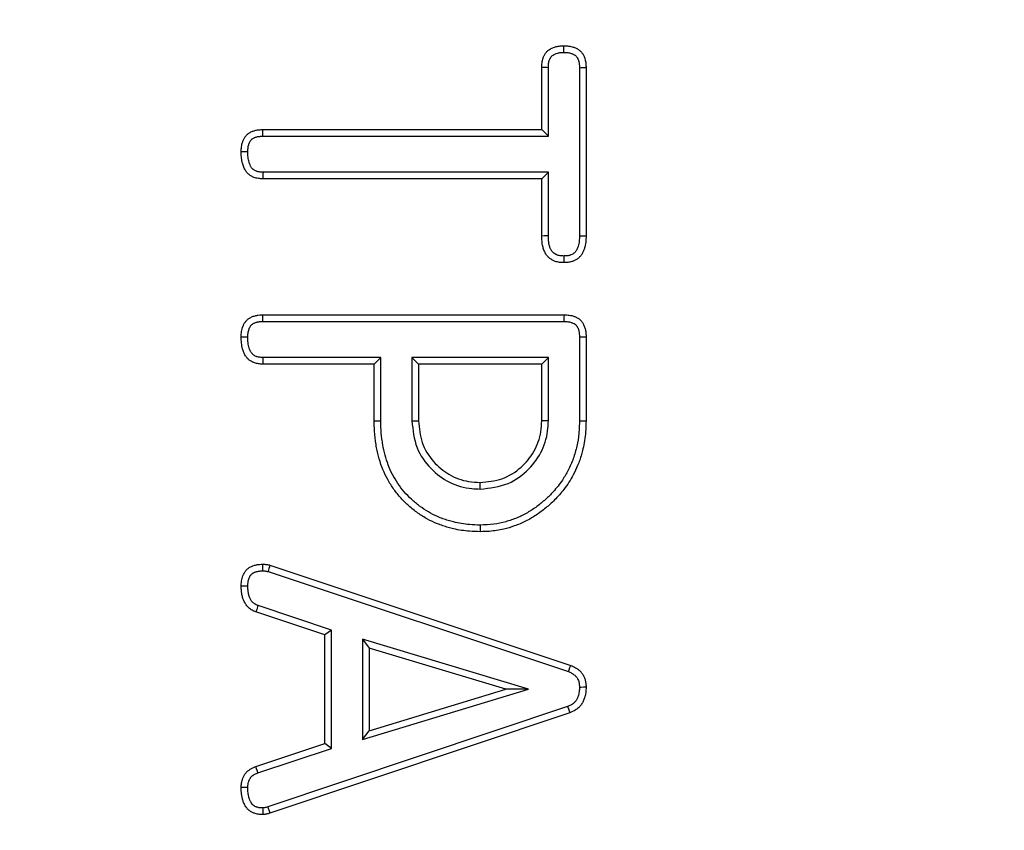
# Model space of a CAD drawing. Units: millimetres. Extents: x -88 to 426, y 1 to 291.
# Drawn here: x 127 to 135, y 152 to 159 of the extents above; entities that cross this region are included whole.
import ezdxf

# ---------------------------------------------------------------- set-up
doc = ezdxf.new("R2010")
doc.units = ezdxf.units.MM

msp = doc.modelspace()

# ---------------------------------------------------------------- linework, layer by layer
at = {"color": 7, "linetype": 'Continuous', "lineweight": 25}
for p, q in [((130.991954, 158.028988), (130.991954, 158.519877)), ((131.044447, 157.976495), (131.044447, 158.518647)), ((131.29027, 158.518683), (131.29027, 157.188359)), ((131.342763, 158.519268), (131.342763, 157.187898)), ((128.785389, 158.028988), (130.991954, 158.028988)), ((131.044447, 157.976495), (130.991954, 158.028988)), ((128.78593, 157.976495), (131.044447, 157.976495)), ((131.044447, 157.691693), (128.786837, 157.691693)), ((131.044447, 157.691693), (130.991954, 157.6392)), ((131.044447, 157.18829), (131.044447, 157.691693)), ((130.991954, 157.6392), (128.785389, 157.6392)), ((130.991954, 157.187289), (130.991954, 157.6392)), ((128.785998, 156.563385), (131.171013, 156.563385)), ((128.786508, 156.510892), (131.170484, 156.510892)), ((131.29027, 156.390424), (131.29027, 155.725824)), ((131.342763, 156.391026), (131.342763, 155.725341)), ((129.719168, 156.22609), (128.786145, 156.22609)), ((129.719168, 156.22609), (129.666675, 156.173597)), ((129.719168, 155.722164), (129.719168, 156.22609)), ((129.964991, 156.22609), (129.964991, 155.724556)), ((131.044447, 156.22609), (129.964991, 156.22609)), ((129.964991, 156.22609), (130.017484, 156.173597)), ((131.044447, 156.22609), (130.991954, 156.173597)), ((131.044447, 155.72456), (131.044447, 156.22609)), ((129.666675, 156.173597), (128.78478, 156.173597)), ((129.666675, 155.721687), (129.666675, 156.173597)), ((130.017484, 156.173597), (130.017484, 155.725341)), ((130.991954, 156.173597), (130.017484, 156.173597)), ((130.991954, 155.725341), (130.991954, 156.173597)), ((129.964991, 155.724556), (130.017484, 155.725341)), ((131.044447, 155.72456), (130.991954, 155.725341)), ((130.504715, 155.18559), (130.504719, 155.238106)), ((128.840812, 154.58375), (131.222173, 153.790775)), ((128.826262, 154.533267), (131.203497, 153.741666)), ((129.32938, 154.070413), (128.747356, 154.264205)), ((129.276887, 154.032565), (128.729966, 154.214669)), ((129.32938, 154.070413), (129.276887, 154.032565)), ((129.276887, 153.172595), (129.276887, 154.032565)), ((129.32938, 153.134721), (129.32938, 154.070413)), ((129.575203, 153.999063), (129.575203, 153.203432)), ((130.887919, 153.60347), (129.575203, 153.999063)), ((129.575203, 153.999063), (129.627696, 153.928419)), ((130.706922, 153.603189), (129.627696, 153.928419)), ((129.627696, 153.928419), (129.627696, 153.274306)), ((129.575203, 153.203432), (130.887919, 153.60347)), ((129.627696, 153.274306), (130.706922, 153.603189)), ((130.887919, 153.60347), (130.706922, 153.603189)), ((131.195995, 153.46566), (128.825159, 152.671528)), ((131.213646, 153.416213), (128.840812, 152.621411)), ((129.575203, 153.203432), (129.627696, 153.274306)), ((128.728748, 152.990491), (129.276887, 153.172595)), ((129.32938, 153.134721), (129.276887, 153.172595)), ((128.74671, 152.941145), (129.32938, 153.134721))]:
    msp.add_line(p, q, dxfattribs=at)
at = {"color": 7, "linetype": 'Continuous', "lineweight": 25, "flags": 128}
for points in [[(131.167478, 158.639123), (131.167453, 158.65025), (131.167406, 158.670939), (131.167359, 158.691627)], [(131.044447, 158.518647), (131.033323, 158.518909), (131.012638, 158.519393), (130.991954, 158.519877)], [(131.29027, 158.518683), (131.303239, 158.518828), (131.323001, 158.519049), (131.342763, 158.519268)], [(128.78593, 157.976495), (128.785788, 157.990192), (128.785588, 158.00959), (128.785389, 158.028988)], [(128.66675, 157.853573), (128.654391, 157.853576), (128.634319, 157.85358), (128.614248, 157.853583)], [(128.786837, 157.691693), (128.786494, 157.679337), (128.78594, 157.659268), (128.785389, 157.6392)], [(131.044447, 157.18829), (131.029041, 157.187995), (131.010497, 157.187642), (130.991954, 157.187289)], [(131.29027, 157.188359), (131.303677, 157.188241), (131.32322, 157.18807), (131.342763, 157.187898)], [(131.167483, 157.029075), (131.167452, 157.015662), (131.167405, 156.996111), (131.167359, 156.97656)], [(128.786508, 156.510892), (128.7864, 156.521889), (128.786199, 156.542637), (128.785998, 156.563385)], [(131.170484, 156.510892), (131.170621, 156.524387), (131.170817, 156.543886), (131.171013, 156.563385)], [(128.666749, 156.387932), (128.65575, 156.387943), (128.634999, 156.387962), (128.614248, 156.387981)], [(131.29027, 156.390424), (131.303765, 156.390579), (131.323264, 156.390803), (131.342763, 156.391026)], [(128.786145, 156.22609), (128.785736, 156.210468), (128.785257, 156.192033), (128.78478, 156.173597)], [(129.719168, 155.722164), (129.692922, 155.721925), (129.666675, 155.721687)], [(131.29027, 155.725824), (131.316517, 155.725582), (131.342763, 155.725341)], [(130.504779, 154.900824), (130.504749, 154.874571), (130.504719, 154.848318)], [(128.786425, 154.538547), (128.786461, 154.548307), (128.786535, 154.569683), (128.786607, 154.591058)], [(128.666753, 154.416938), (128.654884, 154.416924), (128.634566, 154.416898), (128.614248, 154.416872)], [(128.747356, 154.264205), (128.743424, 154.253008), (128.736694, 154.233839), (128.729966, 154.214669)], [(131.203497, 153.741666), (131.208679, 153.755285), (131.215427, 153.773029), (131.222173, 153.790775)], [(131.29025, 153.619898), (131.304814, 153.619994), (131.323789, 153.620119), (131.342763, 153.620242)], [(131.195995, 153.46566), (131.202552, 153.4473), (131.2081, 153.431757), (131.213646, 153.416213)], [(128.74671, 152.941145), (128.742239, 152.953418), (128.735492, 152.971954), (128.728748, 152.990491)], [(128.666754, 152.823902), (128.655921, 152.82397), (128.635084, 152.824097), (128.614248, 152.824222)], [(128.783688, 152.66303), (128.784116, 152.653229), (128.785055, 152.631837), (128.785998, 152.610448)], [(128.825159, 152.671528), (128.828075, 152.662187), (128.834443, 152.641799), (128.840812, 152.621411)]]:
    msp.add_lwpolyline(points, dxfattribs=at)
at = {"color": 7, "linetype": 'Continuous', "lineweight": 25}
for radius in [80, 79.902102]:
    msp.add_circle((130.044248, 120.5297), radius, dxfattribs=at)
for centre, radius, start, end in [((130.044248, 120.5297), 63.70343, 14.32846063, 168.28302661), ((130.044248, 120.5297), 63.503461, 14.32846063, 168.28302661), ((130.044248, 120.5297), 62.896539, 11.32067347, 170.94815991), ((130.044248, 120.5297), 62.69657, 11.32067347, 170.94815991), ((130.044248, 120.5297), 62.619707, 11.04809747, 171.4719696), ((130.044248, 120.5297), 62.329915, 11.1000181, 170.14678108), ((130.044248, 120.5297), 61.929915, 11.1727289, 170.14678108), ((169.978152, 142.700317), 42.81935, 163.8874663, 163.9577651)]:
    msp.add_arc(centre, radius, start, end, dxfattribs=at)
for points, knots in [([(130.991954, 158.519877), (130.992244, 158.52607), (130.992823, 158.538463), (130.994381, 158.557079), (130.997351, 158.575663), (131.001521, 158.591364), (131.00761, 158.60752), (131.014251, 158.620622), (131.022147, 158.632955), (131.031048, 158.644705), (131.041893, 158.655018), (131.055032, 158.664061), (131.070811, 158.673038), (131.088645, 158.680435), (131.107385, 158.685774), (131.121991, 158.688727), (131.136976, 158.690479), (131.152128, 158.691281), (131.16228, 158.691512), (131.167359, 158.691627)], [0, 0, 0, 0, 0.06608525, 0.13223061, 0.19901572, 0.26643269, 0.30494524, 0.38291276, 0.42240666, 0.4609297, 0.53985139, 0.58044281, 0.63077108, 0.73313568, 0.78520448, 0.83832084, 0.89177309, 0.94585232, 1, 1, 1, 1]), ([(131.044447, 158.518647), (131.044702, 158.523959), (131.045212, 158.534588), (131.04649, 158.550568), (131.049063, 158.566553), (131.052832, 158.579285), (131.057943, 158.590841), (131.062686, 158.599225), (131.068017, 158.606657), (131.073535, 158.612838), (131.079875, 158.617563), (131.087887, 158.622398), (131.098965, 158.628043), (131.112157, 158.632801), (131.125772, 158.636024), (131.136139, 158.637619), (131.146536, 158.638438), (131.156992, 158.638871), (131.163982, 158.639039), (131.167478, 158.639123)], [0, 0, 0, 0, 0.07961654, 0.15929753, 0.23987913, 0.32163595, 0.35711961, 0.42892513, 0.46533123, 0.49388824, 0.55264171, 0.58267335, 0.63404374, 0.7384951, 0.79161051, 0.84334068, 0.89533252, 0.947655, 1, 1, 1, 1]), ([(131.167359, 158.691627), (131.173558, 158.691514), (131.185966, 158.691288), (131.204659, 158.690053), (131.223302, 158.686838), (131.239254, 158.682394), (131.256303, 158.676482), (131.27065, 158.669995), (131.283801, 158.661432), (131.296109, 158.651608), (131.307145, 158.640192), (131.316309, 158.62766), (131.323904, 158.614808), (131.329673, 158.601361), (131.334893, 158.58557), (131.338621, 158.57098), (131.341259, 158.554007), (131.342374, 158.536708), (131.342633, 158.525086), (131.342763, 158.519268)], [0, 0, 0, 0, 0.065915209, 0.131936494, 0.198948138, 0.266630527, 0.307720139, 0.390809094, 0.433121278, 0.474240351, 0.558067384, 0.600898959, 0.639061885, 0.716561275, 0.755812832, 0.815859294, 0.876413325, 0.938129765, 1, 1, 1, 1]), ([(131.167478, 158.639123), (131.172502, 158.639021), (131.182555, 158.638816), (131.197718, 158.637984), (131.212844, 158.635344), (131.224949, 158.631816), (131.236371, 158.627767), (131.244943, 158.624016), (131.252802, 158.618981), (131.260138, 158.613145), (131.266747, 158.606384), (131.272574, 158.598571), (131.277768, 158.589516), (131.28172, 158.579477), (131.285331, 158.567739), (131.287827, 158.556884), (131.289351, 158.54429), (131.289963, 158.531525), (131.290168, 158.522965), (131.29027, 158.518683)], [0, 0, 0, 0, 0.07529224, 0.15067686, 0.22724058, 0.30474841, 0.33925743, 0.40885868, 0.44424711, 0.47878565, 0.54916182, 0.58509673, 0.62458962, 0.70517817, 0.74604454, 0.80859584, 0.87172475, 0.93582573, 1, 1, 1, 1]), ([(128.614248, 157.853583), (128.614368, 157.86013), (128.61461, 157.873238), (128.616037, 157.893001), (128.619738, 157.912689), (128.624633, 157.929195), (128.630966, 157.946171), (128.63767, 157.959929), (128.646133, 157.972621), (128.65575, 157.984563), (128.667088, 157.995135), (128.680222, 158.004255), (128.695265, 158.012511), (128.711863, 158.018847), (128.729221, 158.023689), (128.742843, 158.026397), (128.7569, 158.027981), (128.77111, 158.028694), (128.780627, 158.02889), (128.785389, 158.028988)], [0, 0, 0, 0, 0.06985879, 0.13985588, 0.21108585, 0.28309828, 0.32322459, 0.40435625, 0.44558207, 0.48573423, 0.56775315, 0.60976375, 0.65609053, 0.7504881, 0.79842277, 0.84827893, 0.89844877, 0.94919362, 1, 1, 1, 1]), ([(128.66675, 157.853573), (128.666849, 157.858377), (128.667047, 157.867991), (128.667787, 157.882473), (128.670044, 157.896947), (128.673283, 157.90871), (128.676412, 157.917878), (128.679035, 157.924544), (128.682077, 157.93108), (128.685425, 157.936967), (128.690143, 157.943797), (128.695397, 157.949734), (128.701359, 157.954905), (128.707748, 157.95954), (128.714713, 157.963292), (128.723691, 157.967092), (128.732816, 157.970257), (128.744014, 157.973231), (128.755592, 157.975159), (128.766542, 157.975922), (128.776666, 157.976294), (128.782842, 157.976428), (128.78593, 157.976495)], [0, 0, 0, 0, 0.07231023, 0.14469013, 0.21801106, 0.29220268, 0.32794174, 0.36375616, 0.3999328, 0.43632643, 0.46548975, 0.52474492, 0.55493781, 0.58410635, 0.64336907, 0.67341754, 0.7307784, 0.78850961, 0.84755606, 0.90706682, 0.95352654, 1, 1, 1, 1]), ([(128.785389, 157.6392), (128.77949, 157.639524), (128.767687, 157.640174), (128.749948, 157.64188), (128.732257, 157.645116), (128.717129, 157.649685), (128.701216, 157.656554), (128.688203, 157.664349), (128.676151, 157.673445), (128.664764, 157.68338), (128.654732, 157.694857), (128.645482, 157.709329), (128.635727, 157.728256), (128.62762, 157.750216), (128.62147, 157.773704), (128.617856, 157.792723), (128.6156, 157.812839), (128.61462, 157.833164), (128.614372, 157.846774), (128.614248, 157.853583)], [0, 0, 0, 0, 0.05656487, 0.11319437, 0.17051473, 0.22851437, 0.26404109, 0.33630124, 0.37302499, 0.40854284, 0.48089776, 0.51791589, 0.57282321, 0.68448894, 0.74113609, 0.80522591, 0.8696614, 0.93478967, 1, 1, 1, 1]), ([(128.786837, 157.691693), (128.783037, 157.69191), (128.775435, 157.692343), (128.764029, 157.693231), (128.752628, 157.69466), (128.742753, 157.696799), (128.732085, 157.700163), (128.723188, 157.704512), (128.714971, 157.709927), (128.707145, 157.715854), (128.699915, 157.722618), (128.693397, 157.73157), (128.686789, 157.743406), (128.681048, 157.757047), (128.675499, 157.774115), (128.671344, 157.79108), (128.66831, 157.811603), (128.667147, 157.832508), (128.666882, 157.846546), (128.66675, 157.853573)], [0, 0, 0, 0, 0.04915148, 0.09831973, 0.14770984, 0.19741446, 0.22854289, 0.29200581, 0.32440264, 0.35552366, 0.41877332, 0.45124192, 0.4981543, 0.59351041, 0.64177082, 0.72984377, 0.81869304, 0.90924515, 1, 1, 1, 1]), ([(131.167359, 156.97656), (131.161636, 156.976735), (131.150184, 156.977085), (131.132942, 156.978395), (131.115735, 156.98144), (131.100623, 156.985931), (131.08381, 156.992588), (131.069299, 157.000283), (131.055967, 157.00977), (131.04351, 157.020455), (131.032573, 157.032877), (131.022835, 157.047575), (131.01328, 157.06516), (131.005586, 157.084999), (130.999761, 157.107013), (130.996351, 157.125725), (130.994082, 157.146104), (130.992755, 157.166655), (130.992221, 157.180409), (130.991954, 157.187289)], [0, 0, 0, 0, 0.05478712, 0.10965353, 0.16532781, 0.2216733, 0.26018464, 0.33830024, 0.37805408, 0.4165786, 0.49518597, 0.53536582, 0.58515788, 0.68647043, 0.73798303, 0.80295994, 0.86827362, 0.93411037, 1, 1, 1, 1]), ([(131.167483, 157.029075), (131.162459, 157.029246), (131.152403, 157.02959), (131.137202, 157.03071), (131.122047, 157.034023), (131.109948, 157.038553), (131.098557, 157.044183), (131.09013, 157.04963), (131.082563, 157.056152), (131.075595, 157.063351), (131.069741, 157.07155), (131.064051, 157.08164), (131.05779, 157.095022), (131.052793, 157.110681), (131.049254, 157.127781), (131.047288, 157.142065), (131.045944, 157.157416), (131.045062, 157.172836), (131.044652, 157.183138), (131.044447, 157.18829)], [0, 0, 0, 0, 0.06495895, 0.1300286, 0.19663289, 0.26463975, 0.29636463, 0.36074366, 0.39354828, 0.42528747, 0.49000301, 0.52294089, 0.57492845, 0.68063259, 0.73431401, 0.80045358, 0.86678631, 0.93338142, 1, 1, 1, 1]), ([(131.342763, 157.187898), (131.342619, 157.179636), (131.34233, 157.163099), (131.340693, 157.1382), (131.336594, 157.113381), (131.331388, 157.092867), (131.324595, 157.072545), (131.317479, 157.056601), (131.308325, 157.041803), (131.297956, 157.027762), (131.285849, 157.014933), (131.272286, 157.004542), (131.258535, 156.996188), (131.244342, 156.989776), (131.228456, 156.98416), (131.214631, 156.980451), (131.199124, 156.978028), (131.18331, 156.976971), (131.17268, 156.976697), (131.167359, 156.97656)], [0, 0, 0, 0, 0.07886234, 0.15784739, 0.23788047, 0.31857695, 0.35952759, 0.44233263, 0.48440313, 0.52537172, 0.60882205, 0.65158692, 0.68808693, 0.76216867, 0.79967258, 0.84885351, 0.89851841, 0.94919871, 1, 1, 1, 1]), ([(131.29027, 157.188359), (131.290145, 157.181503), (131.289896, 157.167785), (131.288787, 157.147131), (131.285666, 157.126517), (131.281628, 157.110163), (131.277777, 157.098001), (131.274746, 157.089883), (131.271126, 157.081935), (131.266814, 157.074344), (131.261888, 157.067165), (131.25638, 157.06038), (131.250214, 157.053999), (131.243685, 157.048633), (131.234775, 157.043144), (131.22568, 157.038991), (131.215367, 157.03516), (131.206208, 157.03245), (131.195741, 157.030542), (131.185025, 157.029704), (131.175577, 157.0293), (131.169724, 157.029137), (131.167483, 157.029075)], [0, 0, 0, 0, 0.08855494, 0.17720242, 0.26687992, 0.35735338, 0.39442356, 0.43158462, 0.46920007, 0.5070788, 0.54417224, 0.5815174, 0.61981588, 0.65859243, 0.69028857, 0.75470708, 0.78729029, 0.83235962, 0.87786392, 0.92439482, 0.97104709, 1, 1, 1, 1]), ([(128.614248, 156.387981), (128.614377, 156.395291), (128.614635, 156.409935), (128.61658, 156.432057), (128.621545, 156.45401), (128.627415, 156.471777), (128.634648, 156.488698), (128.642023, 156.501263), (128.65102, 156.512624), (128.660821, 156.523274), (128.67171, 156.532918), (128.684773, 156.541399), (128.696497, 156.54712), (128.709705, 156.552108), (128.723337, 156.556346), (128.736593, 156.559527), (128.753384, 156.562211), (128.769673, 156.563068), (128.781907, 156.563306), (128.785998, 156.563385)], [0, 0, 0, 0, 0.077872468, 0.1559908, 0.236005012, 0.31700181, 0.354912337, 0.431909779, 0.471177422, 0.509091779, 0.586003171, 0.625238145, 0.674665615, 0.724595869, 0.775492599, 0.826612412, 0.869652347, 0.956418329, 1, 1, 1, 1]), ([(131.171013, 156.563385), (131.177463, 156.563256), (131.190378, 156.562997), (131.209854, 156.56152), (131.229247, 156.557739), (131.245402, 156.552805), (131.261816, 156.546489), (131.274971, 156.539919), (131.287112, 156.531707), (131.298535, 156.522366), (131.308461, 156.511206), (131.317253, 156.49806), (131.325857, 156.482494), (131.332781, 156.464983), (131.33766, 156.446863), (131.340248, 156.43305), (131.341736, 156.41915), (131.342441, 156.405118), (131.342656, 156.395725), (131.342763, 156.391026)], [0, 0, 0, 0, 0.06936009, 0.13886698, 0.20966832, 0.2812792, 0.32014396, 0.39871459, 0.43862054, 0.4775133, 0.55712698, 0.59791666, 0.64740551, 0.74809209, 0.79931045, 0.84900995, 0.89899189, 0.94947017, 1, 1, 1, 1]), ([(128.666749, 156.387932), (128.666854, 156.393188), (128.667066, 156.403707), (128.66799, 156.419585), (128.670995, 156.435401), (128.67482, 156.447965), (128.679162, 156.459626), (128.683255, 156.46818), (128.688773, 156.475839), (128.694929, 156.482997), (128.701771, 156.489587), (128.710088, 156.495372), (128.720454, 156.500295), (128.731932, 156.50418), (128.744178, 156.507431), (128.754206, 156.509294), (128.764903, 156.51023), (128.775684, 156.510667), (128.782899, 156.510817), (128.786508, 156.510892)], [0, 0, 0, 0, 0.07893075, 0.15797778, 0.23845093, 0.31995944, 0.35481588, 0.42532831, 0.46135567, 0.49623053, 0.56703465, 0.60323287, 0.64784142, 0.73877296, 0.78476117, 0.83801193, 0.89165444, 0.94581065, 1, 1, 1, 1]), ([(131.170484, 156.510892), (131.175092, 156.51079), (131.184311, 156.510586), (131.198195, 156.509887), (131.212077, 156.507775), (131.223378, 156.504673), (131.234402, 156.500894), (131.242972, 156.497298), (131.25062, 156.492994), (131.257064, 156.488615), (131.26261, 156.483756), (131.2678, 156.477464), (131.271837, 156.471567), (131.27576, 156.464631), (131.279189, 156.457343), (131.282492, 156.448884), (131.285458, 156.439239), (131.287841, 156.428337), (131.289222, 156.417141), (131.289784, 156.407023), (131.290087, 156.398109), (131.290209, 156.392986), (131.29027, 156.390424)], [0, 0, 0, 0, 0.06989899, 0.13985842, 0.21068289, 0.28237, 0.31724024, 0.38743545, 0.42291603, 0.4501387, 0.50554705, 0.53391049, 0.57367745, 0.61376773, 0.6546443, 0.69571752, 0.75140164, 0.80748813, 0.86474116, 0.92227613, 0.96113566, 1, 1, 1, 1]), ([(128.78478, 156.173597), (128.779193, 156.173887), (128.768012, 156.174466), (128.751211, 156.176006), (128.734458, 156.178986), (128.719863, 156.183218), (128.703895, 156.189536), (128.690344, 156.196916), (128.677915, 156.205945), (128.666336, 156.216055), (128.656088, 156.227606), (128.646744, 156.241128), (128.637574, 156.257346), (128.630373, 156.275784), (128.624176, 156.297504), (128.619529, 156.317499), (128.616047, 156.340676), (128.614634, 156.364247), (128.614377, 156.380063), (128.614248, 156.387981)], [0, 0, 0, 0, 0.05363806, 0.10733455, 0.16164462, 0.21651761, 0.25268627, 0.32618079, 0.36362321, 0.39979905, 0.47339711, 0.51086963, 0.55725429, 0.65172113, 0.69968194, 0.77380756, 0.84835349, 0.92407827, 1, 1, 1, 1]), ([(128.786145, 156.22609), (128.78215, 156.226307), (128.774158, 156.22674), (128.762158, 156.227679), (128.750159, 156.229372), (128.739999, 156.231958), (128.729441, 156.235738), (128.72081, 156.240008), (128.712854, 156.245362), (128.705413, 156.251438), (128.698809, 156.258491), (128.692723, 156.266815), (128.686637, 156.276858), (128.681762, 156.288367), (128.676708, 156.30423), (128.67232, 156.321445), (128.66852, 156.343209), (128.667126, 156.365478), (128.666874, 156.380439), (128.666749, 156.387932)], [0, 0, 0, 0, 0.05177334, 0.10357241, 0.15573275, 0.20839042, 0.23888853, 0.30079253, 0.33232194, 0.36283117, 0.42497431, 0.45663603, 0.49617866, 0.57669687, 0.61755813, 0.71163728, 0.80634916, 0.90301004, 1, 1, 1, 1]), ([(130.504719, 154.848318), (130.476494, 154.848961), (130.405398, 154.850579), (130.32031, 154.863577), (130.250736, 154.881845), (130.208811, 154.895183), (130.153887, 154.915791), (130.08661, 154.94697), (130.010832, 154.994728), (129.940835, 155.050492), (129.87689, 155.113091), (129.820983, 155.182907), (129.772905, 155.258421), (129.734393, 155.339326), (129.704534, 155.423839), (129.687153, 155.499639), (129.67379, 155.581357), (129.667823, 155.651378), (129.666963, 155.704061), (129.666675, 155.721687)], [0, 0, 0, 0, 0.06227154, 0.15685887, 0.18890247, 0.22094554, 0.25387595, 0.31830237, 0.38414956, 0.45099719, 0.51542465, 0.58116869, 0.64790495, 0.71248043, 0.77844466, 0.8452683, 0.88374817, 0.96110689, 1, 1, 1, 1]), ([(130.504779, 154.900824), (130.476552, 154.901471), (130.405362, 154.903101), (130.320202, 154.917079), (130.250742, 154.936614), (130.208866, 154.950921), (130.156172, 154.97206), (130.09354, 155.003518), (130.024528, 155.049976), (129.960837, 155.10339), (129.902893, 155.16301), (129.85295, 155.229389), (129.809931, 155.300302), (129.776641, 155.37603), (129.750567, 155.454253), (129.736221, 155.523758), (129.724789, 155.597406), (129.720217, 155.659695), (129.719431, 155.706511), (129.719168, 155.722164)], [0, 0, 0, 0, 0.06626219, 0.16711862, 0.20137122, 0.23562309, 0.27095176, 0.33462185, 0.39974367, 0.46580222, 0.52947339, 0.5944795, 0.66042581, 0.72373163, 0.78828714, 0.85364755, 0.89006607, 0.96324291, 1, 1, 1, 1]), ([(129.964991, 155.724556), (129.972428, 155.651924), (129.986741, 155.512136), (130.105675, 155.344272), (130.258072, 155.229831), (130.399821, 155.189257), (130.483094, 155.186345), (130.504715, 155.18559)], [0, 0, 0, 0, 0.25514352, 0.49104524, 0.70424831, 0.9232102, 1, 1, 1, 1]), ([(130.017484, 155.725341), (130.022572, 155.666931), (130.032803, 155.549468), (130.126405, 155.401767), (130.254926, 155.293408), (130.388375, 155.243855), (130.47424, 155.239612), (130.504719, 155.238106)], [0, 0, 0, 0, 0.227339839, 0.457178432, 0.663121755, 0.880419544, 1, 1, 1, 1]), ([(130.504715, 155.18559), (130.581204, 155.193867), (130.724895, 155.209417), (130.893662, 155.334663), (131.00452, 155.487922), (131.041178, 155.626425), (131.043805, 155.70527), (131.044447, 155.72456)], [0, 0, 0, 0, 0.26848061, 0.50436922, 0.71980493, 0.93144953, 1, 1, 1, 1]), ([(130.504719, 155.238106), (130.563623, 155.243317), (130.682032, 155.253791), (130.830045, 155.349354), (130.939006, 155.478855), (130.98659, 155.612047), (130.990589, 155.696505), (130.991954, 155.725341)], [0, 0, 0, 0, 0.22923686, 0.46081108, 0.66839701, 0.8867847, 1, 1, 1, 1]), ([(131.342763, 155.725341), (131.342204, 155.69568), (131.340795, 155.620889), (131.325847, 155.53162), (131.307119, 155.458294), (131.29309, 155.414178), (131.27244, 155.360248), (131.234903, 155.280482), (131.174615, 155.188078), (131.109157, 155.114039), (131.059501, 155.066769), (131.012159, 155.025644), (130.948929, 154.977596), (130.879265, 154.937996), (130.820756, 154.910729), (130.763395, 154.888286), (130.683047, 154.865437), (130.592101, 154.850062), (130.529354, 154.84881), (130.504719, 154.848318)], [0, 0, 0, 0, 0.06590988, 0.16619411, 0.20017192, 0.23415186, 0.26903624, 0.32849675, 0.42983631, 0.51305255, 0.54762566, 0.58219535, 0.6524462, 0.72376683, 0.75983537, 0.7959063, 0.86057699, 0.94526256, 1, 1, 1, 1]), ([(131.29027, 155.725824), (131.289973, 155.709144), (131.289378, 155.67578), (131.285222, 155.608631), (131.271068, 155.524694), (131.248347, 155.442651), (131.223319, 155.379642), (131.196246, 155.322331), (131.15292, 155.247659), (131.099938, 155.182243), (131.052905, 155.13276), (131.010494, 155.092977), (130.954161, 155.045775), (130.891767, 155.00509), (130.838486, 154.976808), (130.782128, 154.950794), (130.707415, 154.925502), (130.609567, 154.904261), (130.541157, 154.902017), (130.504779, 154.900824)], [0, 0, 0, 0, 0.039482638, 0.078979537, 0.159127641, 0.240450453, 0.279953749, 0.319454864, 0.390410979, 0.483717356, 0.517843455, 0.551969101, 0.621302045, 0.69151745, 0.727768265, 0.764021422, 0.838319749, 0.914025275, 1, 1, 1, 1]), ([(128.614248, 154.416872), (128.614387, 154.42368), (128.614666, 154.437312), (128.6163, 154.457877), (128.620413, 154.478353), (128.625753, 154.495253), (128.632617, 154.512076), (128.639635, 154.525289), (128.648228, 154.537477), (128.657947, 154.548907), (128.66944, 154.558816), (128.682814, 154.567488), (128.694329, 154.573531), (128.707087, 154.57885), (128.720361, 154.58323), (128.733708, 154.586578), (128.751345, 154.58961), (128.768953, 154.590661), (128.782182, 154.590958), (128.786607, 154.591058)], [0, 0, 0, 0, 0.072668987, 0.145505455, 0.219797235, 0.295015492, 0.334252196, 0.413629643, 0.453938708, 0.493200363, 0.573517445, 0.614646493, 0.663157576, 0.712064026, 0.761982803, 0.812181041, 0.858768099, 0.952759203, 1, 1, 1, 1]), ([(128.786607, 154.591058), (128.791269, 154.590922), (128.800596, 154.59065), (128.818849, 154.589139), (128.832102, 154.585887), (128.840812, 154.58375)], [0, 0, 0, 0, 0.25516872, 0.51049174, 1, 1, 1, 1]), ([(128.666753, 154.416938), (128.66686, 154.421619), (128.667074, 154.430986), (128.667815, 154.445089), (128.66993, 154.45919), (128.673034, 154.470716), (128.676931, 154.482006), (128.680734, 154.490808), (128.685235, 154.498691), (128.689785, 154.505404), (128.694815, 154.511225), (128.701038, 154.516518), (128.706578, 154.520411), (128.712896, 154.52404), (128.719556, 154.527186), (128.727539, 154.530352), (128.736871, 154.533321), (128.747641, 154.535829), (128.758715, 154.537369), (128.768946, 154.538009), (128.778191, 154.538349), (128.78368, 154.538481), (128.786425, 154.538547)], [0, 0, 0, 0, 0.07077784, 0.14161806, 0.21330479, 0.28583133, 0.32165321, 0.39382517, 0.43030832, 0.45868853, 0.5163504, 0.54581068, 0.58200931, 0.6185229, 0.65579521, 0.69323871, 0.74825856, 0.80364573, 0.86017133, 0.91701637, 0.95850421, 1, 1, 1, 1]), ([(128.786425, 154.538547), (128.79109, 154.538423), (128.800116, 154.538182), (128.81347, 154.536438), (128.821984, 154.534328), (128.826262, 154.533267)], [0, 0, 0, 0, 0.34730258, 0.67201337, 1, 1, 1, 1]), ([(128.729966, 154.214669), (128.72498, 154.216507), (128.714986, 154.220191), (128.700298, 154.227007), (128.686618, 154.236138), (128.674228, 154.246188), (128.659316, 154.260337), (128.647848, 154.277086), (128.637885, 154.295463), (128.631006, 154.310605), (128.625414, 154.327023), (128.621176, 154.344031), (128.618185, 154.360145), (128.615636, 154.379775), (128.614675, 154.398308), (128.614355, 154.412225), (128.614248, 154.416872)], [0, 0, 0, 0, 0.06359628, 0.12746045, 0.19323309, 0.25979592, 0.31829168, 0.43865837, 0.50034494, 0.56857625, 0.63736921, 0.70760183, 0.7781528, 0.83340262, 0.94436806, 1, 1, 1, 1]), ([(128.747356, 154.264205), (128.744697, 154.265187), (128.73669, 154.268145), (128.726069, 154.27269), (128.716418, 154.279623), (128.706502, 154.287593), (128.697292, 154.297323), (128.690005, 154.309525), (128.684385, 154.319906), (128.679227, 154.331522), (128.675314, 154.343763), (128.672125, 154.357054), (128.669559, 154.371254), (128.667871, 154.386368), (128.667123, 154.401623), (128.666877, 154.411831), (128.666753, 154.416938)], [0, 0, 0, 0, 0.04574331, 0.13777891, 0.18481569, 0.23684273, 0.3431127, 0.39818718, 0.4656427, 0.53346799, 0.60278485, 0.6725635, 0.75377722, 0.83533439, 0.91762465, 1, 1, 1, 1]), ([(131.222173, 153.790775), (131.228572, 153.788035), (131.241388, 153.782549), (131.260179, 153.772957), (131.278054, 153.761192), (131.292301, 153.74892), (131.306589, 153.734114), (131.317139, 153.719468), (131.325338, 153.703536), (131.33078, 153.691316), (131.335282, 153.678794), (131.338612, 153.665757), (131.340527, 153.654196), (131.341839, 153.641689), (131.342393, 153.630971), (131.342671, 153.622926), (131.342763, 153.620242)], [0, 0, 0, 0, 0.09310383, 0.18645681, 0.28182251, 0.37861584, 0.43728552, 0.55690401, 0.61813361, 0.67678988, 0.73574394, 0.79589893, 0.85652009, 0.89231835, 0.96407658, 1, 1, 1, 1]), ([(131.203497, 153.741666), (131.20754, 153.739924), (131.215629, 153.736438), (131.22762, 153.730758), (131.239204, 153.724071), (131.248915, 153.717011), (131.256832, 153.709989), (131.26327, 153.703418), (131.26924, 153.696228), (131.274158, 153.688296), (131.279712, 153.677303), (131.284454, 153.665915), (131.287333, 153.654168), (131.289159, 153.642665), (131.289835, 153.631293), (131.290146, 153.622752), (131.29025, 153.619898)], [0, 0, 0, 0, 0.08187977, 0.16383745, 0.24666066, 0.33030375, 0.38665387, 0.44331049, 0.50130501, 0.56007944, 0.61642717, 0.73041722, 0.78842361, 0.84098827, 0.94687078, 1, 1, 1, 1]), ([(131.29025, 153.619898), (131.290115, 153.613774), (131.289844, 153.601517), (131.288571, 153.583054), (131.2854, 153.564633), (131.281053, 153.549242), (131.276403, 153.536897), (131.272154, 153.5274), (131.267174, 153.518149), (131.261335, 153.509421), (131.252375, 153.498607), (131.241688, 153.4893), (131.230426, 153.48145), (131.219257, 153.474903), (131.207693, 153.47013), (131.198928, 153.466781), (131.195995, 153.46566)], [0, 0, 0, 0, 0.09385515, 0.18785517, 0.28326491, 0.37971832, 0.43240178, 0.48528664, 0.5390133, 0.59318179, 0.64591103, 0.75381431, 0.80888126, 0.85618534, 0.95187276, 1, 1, 1, 1]), ([(131.342763, 153.620242), (131.342602, 153.612513), (131.342278, 153.597038), (131.340381, 153.573731), (131.336088, 153.550494), (131.330253, 153.530636), (131.323872, 153.514198), (131.317694, 153.500969), (131.310407, 153.488141), (131.301972, 153.476054), (131.289247, 153.461071), (131.274346, 153.448034), (131.258819, 153.43725), (131.243964, 153.42851), (131.228958, 153.422009), (131.217487, 153.417667), (131.213646, 153.416213)], [0, 0, 0, 0, 0.08900062, 0.17819433, 0.26889391, 0.36055562, 0.41603975, 0.4717746, 0.52850157, 0.58568581, 0.64120463, 0.75450366, 0.81225059, 0.85875242, 0.95270518, 1, 1, 1, 1]), ([(128.614248, 152.824222), (128.614425, 152.830463), (128.61478, 152.842964), (128.616727, 152.861793), (128.62086, 152.880468), (128.625752, 152.896456), (128.632879, 152.913155), (128.640967, 152.926657), (128.650259, 152.939274), (128.660659, 152.951078), (128.672971, 152.961007), (128.686023, 152.969877), (128.69618, 152.976009), (128.706728, 152.981388), (128.717652, 152.986096), (128.725048, 152.989025), (128.728748, 152.990491)], [0, 0, 0, 0, 0.08606554, 0.17240244, 0.26047308, 0.34935695, 0.40247992, 0.51047206, 0.56529962, 0.61843324, 0.72691105, 0.78203369, 0.83606786, 0.89033502, 0.94513315, 1, 1, 1, 1]), ([(128.666754, 152.823902), (128.666884, 152.828045), (128.667143, 152.836335), (128.668009, 152.848822), (128.670279, 152.861236), (128.673074, 152.87176), (128.676762, 152.88278), (128.681169, 152.891696), (128.686565, 152.899981), (128.692372, 152.908026), (128.699508, 152.91509), (128.708485, 152.921691), (128.716644, 152.927167), (128.726219, 152.932577), (128.736369, 152.937017), (128.743261, 152.939768), (128.74671, 152.941145)], [0, 0, 0, 0, 0.08084965, 0.16180407, 0.24384636, 0.32653863, 0.37401643, 0.47036081, 0.51934615, 0.56682702, 0.66372033, 0.7133792, 0.78413016, 0.85525842, 0.9275468, 1, 1, 1, 1]), ([(128.785998, 152.610448), (128.780822, 152.610591), (128.770464, 152.610876), (128.754877, 152.611954), (128.739305, 152.61448), (128.725429, 152.618378), (128.709601, 152.624192), (128.695501, 152.630738), (128.682459, 152.639134), (128.670368, 152.648998), (128.659828, 152.660654), (128.649997, 152.673989), (128.64018, 152.689632), (128.63227, 152.70746), (128.625294, 152.729137), (128.620226, 152.749819), (128.616299, 152.774225), (128.614682, 152.799123), (128.614393, 152.815847), (128.614248, 152.824222)], [0, 0, 0, 0, 0.04955623, 0.099173017, 0.14942823, 0.20024113, 0.236832824, 0.310801592, 0.348391355, 0.385018474, 0.45985751, 0.497950034, 0.5435498, 0.636368195, 0.683563725, 0.761454563, 0.839905119, 0.919832037, 1, 1, 1, 1]), ([(128.783688, 152.66303), (128.779732, 152.663167), (128.771817, 152.663441), (128.759889, 152.664247), (128.747972, 152.666401), (128.737944, 152.669621), (128.727435, 152.673806), (128.718652, 152.678028), (128.710717, 152.68366), (128.703632, 152.690379), (128.697421, 152.697938), (128.691301, 152.706812), (128.684824, 152.717962), (128.67971, 152.731006), (128.674836, 152.747393), (128.671033, 152.763736), (128.668197, 152.783525), (128.667126, 152.803647), (128.666878, 152.817146), (128.666754, 152.823902)], [0, 0, 0, 0, 0.05198371, 0.10402985, 0.15689791, 0.21057603, 0.24202008, 0.30553159, 0.337925, 0.36940868, 0.43350183, 0.46597906, 0.5109553, 0.60256465, 0.6490422, 0.73554387, 0.82266109, 0.91123933, 1, 1, 1, 1]), ([(128.825159, 152.671528), (128.820669, 152.670212), (128.811655, 152.667571), (128.797794, 152.66469), (128.788399, 152.663584), (128.783688, 152.66303)], [0, 0, 0, 0, 0.33092268, 0.66445769, 1, 1, 1, 1]), ([(128.840812, 152.621411), (128.836321, 152.620106), (128.827336, 152.617497), (128.80917, 152.613117), (128.795257, 152.611514), (128.785998, 152.610448)], [0, 0, 0, 0, 0.25059379, 0.50129052, 1, 1, 1, 1])]:
    msp.add_open_spline(points, degree=3, knots=knots, dxfattribs=at)

doc.saveas('drawing.dxf')
